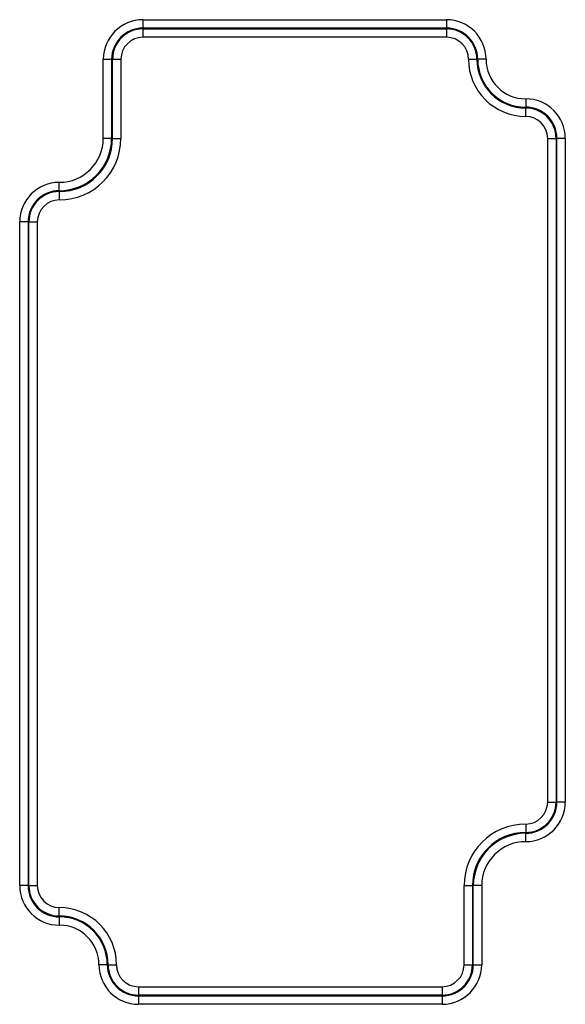
# Model space of a CAD drawing. Units: inches. Extents: x -5909 to 5580, y 0 to 2249.
# Drawn here: x 5575 to 5580, y 2240 to 2249 of the extents above; entities that cross this region are included whole.
import ezdxf

# ---------------------------------------------------------------- set-up
doc = ezdxf.new("R2010")
doc.units = ezdxf.units.IN
doc.header["$MEASUREMENT"] = 0

msp = doc.modelspace()

# ---------------------------------------------------------------- linework, layer by layer
at = {"color": 7, "linetype": 'Continuous', "lineweight": 25}
for p, q in [((5576.328, 2249.2413), (5576.328, 2249.1665)), ((5576.328, 2249.2413), (5579.0445, 2249.2413)), ((5579.0445, 2249.2413), (5579.0445, 2249.1665)), ((5579.0445, 2249.1665), (5576.328, 2249.1665)), ((5576.328, 2249.1587), (5579.0445, 2249.1587)), ((5576.328, 2249.1587), (5576.328, 2249.0839)), ((5579.0445, 2249.0839), (5576.328, 2249.0839)), ((5579.0445, 2249.1587), (5579.0445, 2249.0839)), ((5575.9735, 2248.887), (5576.048, 2248.887)), ((5575.9735, 2248.1783), (5575.9735, 2248.887)), ((5576.048, 2248.887), (5576.048, 2248.1783)), ((5576.0558, 2248.1783), (5576.0558, 2248.887)), ((5576.0558, 2248.887), (5576.1309, 2248.887)), ((5576.1309, 2248.887), (5576.1309, 2248.1783)), ((5579.2409, 2248.887), (5579.316, 2248.887)), ((5579.3983, 2248.887), (5579.3239, 2248.887)), ((5579.7528, 2248.5327), (5579.7528, 2248.4579)), ((5579.7528, 2248.3752), (5579.7528, 2248.45)), ((5576.048, 2248.1783), (5575.9735, 2248.1783)), ((5576.0558, 2248.1783), (5576.1309, 2248.1783)), ((5579.9498, 2242.2335), (5579.9498, 2248.1783)), ((5579.9498, 2248.1783), (5580.0243, 2248.1783)), ((5580.0243, 2248.1783), (5580.0243, 2242.2335)), ((5580.1072, 2248.1783), (5580.0327, 2248.1783)), ((5580.0327, 2242.2335), (5580.0327, 2248.1783)), ((5580.1072, 2248.1783), (5580.1072, 2242.2335)), ((5575.5794, 2247.7099), (5575.5794, 2247.7847)), ((5575.5794, 2247.7019), (5575.5794, 2247.6271)), ((5575.3001, 2247.4304), (5575.2256, 2247.4304)), ((5575.2256, 2241.4855), (5575.2256, 2247.4304)), ((5575.3001, 2247.4304), (5575.3001, 2241.4855)), ((5575.3079, 2241.4855), (5575.3079, 2247.4304)), ((5575.3079, 2247.4304), (5575.383, 2247.4304)), ((5575.383, 2247.4304), (5575.383, 2241.4855)), ((5579.9498, 2242.2335), (5580.0243, 2242.2335)), ((5580.1072, 2242.2335), (5580.0327, 2242.2335)), ((5579.7528, 2242.0366), (5579.7528, 2241.9618)), ((5579.7528, 2241.8791), (5579.7528, 2241.9539)), ((5575.3001, 2241.4855), (5575.2256, 2241.4855)), ((5575.3079, 2241.4855), (5575.383, 2241.4855)), ((5579.2019, 2240.7767), (5579.2019, 2241.4855)), ((5579.2019, 2241.4855), (5579.2764, 2241.4855)), ((5579.2764, 2241.4855), (5579.2764, 2240.7767)), ((5579.3593, 2241.4855), (5579.2842, 2241.4855)), ((5579.2842, 2240.7767), (5579.2842, 2241.4855)), ((5579.3593, 2241.4855), (5579.3593, 2240.7767)), ((5575.5794, 2241.2138), (5575.5794, 2241.2886)), ((5575.5794, 2241.206), (5575.5794, 2241.1312)), ((5576.009, 2240.7767), (5575.9339, 2240.7767)), ((5576.0168, 2240.7767), (5576.0913, 2240.7767)), ((5579.2019, 2240.7767), (5579.2764, 2240.7767)), ((5579.2842, 2240.7767), (5579.3593, 2240.7767)), ((5576.2883, 2240.58), (5576.2883, 2240.5051)), ((5576.2883, 2240.58), (5579.0049, 2240.58)), ((5579.0049, 2240.58), (5579.0049, 2240.5051)), ((5579.0049, 2240.5051), (5576.2883, 2240.5051)), ((5576.2883, 2240.4972), (5576.2883, 2240.4225)), ((5576.2883, 2240.4972), (5579.0049, 2240.4972)), ((5579.0049, 2240.4972), (5579.0049, 2240.4225)), ((5579.0049, 2240.4225), (5576.2883, 2240.4225))]:
    msp.add_line(p, q, dxfattribs=at)
for centre, radius, start, end in [((5576.3277, 2248.887), 0.3543, 90, 180), ((5579.0443, 2248.887), 0.3543, 0, 90), ((5576.3277, 2248.887), 0.2795, 90, 180), ((5576.3277, 2248.887), 0.2717, 90, 180), ((5576.3277, 2248.887), 0.1969, 90, 180), ((5579.0443, 2248.887), 0.2795, 0, 90), ((5579.0443, 2248.887), 0.2717, 0, 90), ((5579.0443, 2248.887), 0.1969, 0, 90), ((5579.7529, 2248.887), 0.5118, 180, 270), ((5579.7529, 2248.887), 0.437, 180, 270), ((5579.7529, 2248.887), 0.4291, 180, 270), ((5579.7529, 2248.887), 0.3543, 180, 270), ((5579.7529, 2248.1784), 0.3543, 0, 90), ((5579.7529, 2248.1784), 0.2795, 0, 90), ((5579.7529, 2248.1784), 0.2717, 0, 90), ((5579.7529, 2248.1784), 0.1969, 0, 90), ((5575.5797, 2248.1784), 0.4764, 270, 0), ((5575.5797, 2248.1784), 0.4685, 270, 0), ((5575.5797, 2248.1784), 0.3937, 270, 0), ((5575.5797, 2248.1784), 0.5512, 270, 0), ((5575.5797, 2247.4303), 0.3543, 90, 180), ((5575.5797, 2247.4303), 0.2795, 90, 180), ((5575.5797, 2247.4303), 0.2717, 90, 180), ((5575.5797, 2247.4303), 0.1969, 90, 180), ((5579.7529, 2242.2335), 0.3543, 270, 0), ((5579.7529, 2242.2335), 0.2795, 270, 0), ((5579.7529, 2242.2335), 0.2717, 270, 0), ((5579.7529, 2242.2335), 0.1969, 270, 0), ((5579.7529, 2241.4854), 0.5512, 90, 180), ((5579.7529, 2241.4854), 0.4764, 90, 180), ((5579.7529, 2241.4854), 0.4685, 90, 180), ((5579.7529, 2241.4854), 0.3937, 90, 180), ((5575.5797, 2241.4854), 0.3543, 180, 270), ((5575.5797, 2241.4854), 0.2795, 180, 270), ((5575.5797, 2241.4854), 0.2717, 180, 270), ((5575.5797, 2241.4854), 0.1969, 180, 270), ((5575.5797, 2240.7768), 0.5118, 0, 90), ((5575.5797, 2240.7768), 0.437, 0, 90), ((5575.5797, 2240.7768), 0.4291, 0, 90), ((5575.5797, 2240.7768), 0.3543, 0, 90), ((5576.2884, 2240.7768), 0.3543, 180, 270), ((5576.2884, 2240.7768), 0.2795, 180, 270), ((5576.2884, 2240.7768), 0.2717, 180, 270), ((5576.2884, 2240.7768), 0.1969, 180, 270), ((5579.0049, 2240.7768), 0.2795, 270, 0), ((5579.0049, 2240.7768), 0.3543, 270, 0), ((5579.0049, 2240.7768), 0.1969, 270, 0), ((5579.0049, 2240.7768), 0.2717, 270, 0)]:
    msp.add_arc(centre, radius, start, end, dxfattribs=at)

doc.saveas('drawing.dxf')
